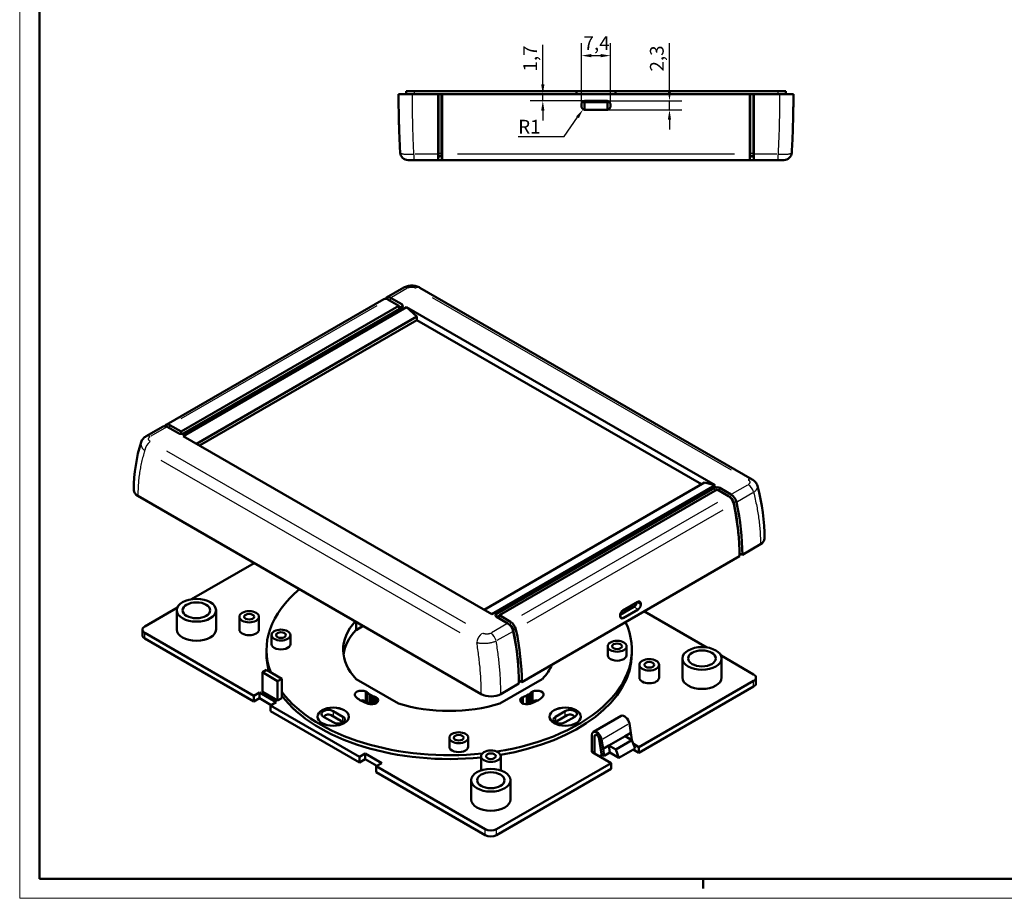
# Model space of a CAD drawing. Units: millimetres. Extents: x 0 to 594, y 0 to 420.
# Drawn here: x 0 to 251, y 0 to 224 of the extents above; entities that cross this region are included whole.
import ezdxf

# ---------------------------------------------------------------- set-up
doc = ezdxf.new("R2010")
doc.units = ezdxf.units.MM
doc.layers.get('0').update_dxf_attribs({"lineweight": 25})
for name, color, linetype, lineweight in [('Geometria schizzo(ISO)', 7, 'Continuous', 50), ('Quote(ISO)', 7, 'Continuous', 25), ('Spigoli tangenti visibili(ISO)', 251, 'Continuous', 30), ('Spigoli visibili(ISO)', 7, 'Continuous', 50)]:
    doc.layers.add(name, color=color, linetype=linetype, lineweight=lineweight)
doc.styles.add('DEFAULT-ISO~0', font='ARIAL.TTF')
doc.dimstyles.new('DEFAULT-ISO-Metodo 1b', dxfattribs={"dimtxt": 3.5, "dimasz": 2.5, "dimexe": 3.175, "dimexo": 0, "dimgap": 0.762, "dimtad": 1, "dimtoh": 1, "dimrnd": 1e-08, "dimtxsty": 'DEFAULT-ISO~0', "dimcen": 0.09, "dimdle": 10, "dimclrd": 2, "dimclre": 2, "dimclrt": 6, "dimazin": 2, "dimtfac": 0.714286, "dimtmove": 0, "dimatfit": 3, "dimfxl": 0, "dimtolj": 1, "dimlwd": 25, "dimlwe": 25, "dimarcsym": 0})

# ---------------------------------------------------------------- blocks, each defined once
blk = doc.blocks.new('Bordi A2')
at = {"layer": 'Geometria schizzo(ISO)', "color": 4, "lineweight": 18, "true_color": 0x00ffff}
for p, q in [((0, 0), (0, 420)), ((594, 0), (0, 0))]:
    blk.add_line(p, q, dxfattribs=at)
at = {"layer": 'Geometria schizzo(ISO)'}
for p, q in [((5, 5), (5, 415)), ((589, 5), (5, 5)), ((174, 5), (174, 2.5))]:
    blk.add_line(p, q, dxfattribs=at)
blk = doc.blocks.new('*D9')
at = {"layer": 'Defpoints', "color": 0, "linetype": 'Continuous'}
for p in [(150.39, 214.56), (142.99, 202.05), (150.39, 202.05)]:
    blk.add_point(p, dxfattribs=at)
at = {"layer": 'Quote(ISO)', "color": 2, "linetype": 'Continuous', "lineweight": 25}
for p, q in [((142.99, 202.05), (142.99, 217.73)), ((150.39, 202.05), (150.39, 217.73)), ((145.49, 214.56), (147.89, 214.56))]:
    blk.add_line(p, q, dxfattribs=at)
at = {"layer": 'Quote(ISO)', "color": 2, "linetype": 'Continuous'}
for points in [[(145.49, 214.98), (145.49, 214.14), (142.99, 214.56)], [(147.89, 214.98), (147.89, 214.14), (150.39, 214.56)]]:
    blk.add_solid(points, dxfattribs=at)
at = {"layer": 'Quote(ISO)', "color": 6, "linetype": 'Continuous', "lineweight": 25, "insert": (143.52, 219.51), "char_height": 3.5, "attachment_point": 1, "style": 'DEFAULT-ISO~0'}
blk.add_mtext('\\A1;7,4', dxfattribs=at)
blk = doc.blocks.new('*D10')
at = {"layer": 'Defpoints', "color": 0, "linetype": 'Continuous'}
for p in [(149.39, 203.05), (149.39, 200.75), (165.39, 200.75)]:
    blk.add_point(p, dxfattribs=at)
at = {"layer": 'Quote(ISO)', "color": 2, "linetype": 'Continuous', "lineweight": 25}
for p, q in [((165.39, 205.55), (165.39, 217.71)), ((149.39, 203.05), (168.56, 203.05)), ((165.39, 200.75), (165.39, 203.05)), ((149.39, 200.75), (168.56, 200.75)), ((165.39, 198.25), (165.39, 195.75))]:
    blk.add_line(p, q, dxfattribs=at)
at = {"layer": 'Quote(ISO)', "color": 2, "linetype": 'Continuous'}
for points in [[(164.97, 205.55), (165.8, 205.55), (165.39, 203.05)], [(164.97, 198.25), (165.8, 198.25), (165.39, 200.75)]]:
    blk.add_solid(points, dxfattribs=at)
at = {"layer": 'Quote(ISO)', "color": 6, "linetype": 'Continuous', "lineweight": 25, "insert": (160.42, 210.52), "char_height": 3.5, "attachment_point": 1, "rotation": 90, "style": 'DEFAULT-ISO~0'}
blk.add_mtext('\\A1;2,3', dxfattribs=at)
blk = doc.blocks.new('*D11')
at = {"layer": 'Defpoints', "color": 0, "linetype": 'Continuous'}
for p in [(133.15, 204.75), (133.15, 204.75), (143.99, 203.05)]:
    blk.add_point(p, dxfattribs=at)
at = {"layer": 'Quote(ISO)', "color": 2, "linetype": 'Continuous', "lineweight": 25}
for p, q in [((133.15, 207.25), (133.15, 217.32)), ((143.99, 203.05), (129.97, 203.05)), ((133.15, 203.05), (133.15, 204.75)), ((133.15, 200.55), (133.15, 198.05))]:
    blk.add_line(p, q, dxfattribs=at)
at = {"layer": 'Quote(ISO)', "color": 2, "linetype": 'Continuous'}
for points in [[(132.73, 207.25), (133.56, 207.25), (133.15, 204.75)], [(132.73, 200.55), (133.56, 200.55), (133.15, 203.05)]]:
    blk.add_solid(points, dxfattribs=at)
at = {"layer": 'Quote(ISO)', "color": 6, "linetype": 'Continuous', "lineweight": 25, "insert": (128.18, 210.51), "char_height": 3.5, "attachment_point": 1, "rotation": 90, "style": 'DEFAULT-ISO~0'}
blk.add_mtext('\\A1;1,7', dxfattribs=at)
blk = doc.blocks.new('*D12')
at = {"layer": 'Defpoints', "color": 0, "linetype": 'Continuous'}
for p in [(143.42, 200.93), (143.99, 201.75)]:
    blk.add_point(p, dxfattribs=at)
at = {"layer": 'Quote(ISO)', "color": 2, "linetype": 'Continuous', "lineweight": 25}
for p, q in [((138.55, 193.94), (141.99, 198.88)), ((126.89, 193.94), (138.55, 193.94))]:
    blk.add_line(p, q, dxfattribs=at)
at = {"layer": 'Quote(ISO)', "color": 2, "linetype": 'Continuous'}
blk.add_solid([(141.64, 199.11), (142.33, 198.64), (143.42, 200.93)], dxfattribs=at)
at = {"layer": 'Quote(ISO)', "color": 6, "linetype": 'Continuous', "lineweight": 25, "insert": (126.89, 198.22), "char_height": 3.5, "attachment_point": 1, "style": 'DEFAULT-ISO~0'}
blk.add_mtext('\\A1;R1', dxfattribs=at)

msp = doc.modelspace()

# ---------------------------------------------------------------- linework, layer by layer
at = {"layer": 'Spigoli tangenti visibili(ISO)'}
for p, q in [((100.387, 205.509), (100.387, 204.789)), ((192.987, 205.509), (192.987, 204.789)), ((100.347, 189.313), (100.347, 187.969)), ((106.18, 189.438), (100.654, 189.438)), ((106.57, 189.693), (106.491, 189.451)), ((106.616, 189.707), (107.362, 189.707)), ((107.408, 189.693), (107.487, 189.451)), ((107.483, 187.968), (107.487, 188.013)), ((181.962, 189.438), (111.411, 189.438)), ((185.965, 189.693), (185.886, 189.451)), ((185.886, 188.013), (185.89, 187.968)), ((186.011, 189.707), (186.757, 189.707)), ((186.803, 189.693), (186.882, 189.451)), ((192.719, 189.438), (187.194, 189.438)), ((193.026, 187.969), (193.026, 189.313)), ((98.522, 155.265), (94.615, 153.01)), ((181.172, 109.013), (105.107, 152.929)), ((90.916, 150.874), (41.029, 122.072)), ((94.343, 152.136), (94.395, 152.845)), ((97.24, 151.199), (97.128, 150.46)), ((38.203, 119.723), (38.254, 120.432)), ((37.329, 119.936), (33.422, 117.68)), ((113.534, 69.962), (37.47, 113.878)), ((112.115, 67.594), (36.051, 111.51)), ((176.838, 104.433), (176.838, 103.695)), ((178.247, 103.695), (178.247, 104.433)), ((181.036, 102.016), (181.092, 102.787)), ((185.219, 105.211), (181.312, 102.955)), ((186.589, 103.218), (182.682, 100.962)), ((187.767, 105.019), (187.767, 105.019)), ((177.613, 100.819), (127.726, 72.017)), ((180.972, 101.938), (181.03, 101.972)), ((181.611, 100.915), (181.712, 100.973)), ((181.755, 100.97), (182.427, 100.844)), ((178.982, 98.826), (129.095, 70.024)), ((158.035, 74.842), (157.159, 75.348)), ((158.036, 75.087), (157.36, 75.477)), ((157.351, 73.604), (156.406, 74.15)), ((121.513, 71.685), (121.402, 72.423)), ((124.895, 69.603), (124.951, 70.374)), ((153.549, 71.39), (152.888, 71.772)), ((124.027, 69.881), (120.119, 67.626)), ((125.396, 67.888), (121.489, 65.632)), ((124.832, 69.526), (124.889, 69.559)), ((125.471, 68.503), (125.571, 68.561)), ((125.614, 68.557), (126.286, 68.431)), ((31.822, 66.221), (31.822, 67.544)), ((186.82, 53.973), (186.82, 55.296)), ((88.561, 50.035), (88.561, 52.232)), ((128.262, 49.635), (128.262, 51.216)), ((79.799, 47.599), (79.799, 46.394)), ((82.274, 44.88), (82.274, 46.166)), ((136.368, 46.166), (136.368, 44.88)), ((138.842, 46.394), (138.842, 47.599)), ((148.463, 40.627), (154.827, 44.301)), ((146.868, 41.508), (146.327, 41.196)), ((118.513, 16.17), (118.513, 17.492)), ((121.341, 16.17), (121.341, 17.492))]:
    msp.add_line(p, q, dxfattribs=at)
at = {"layer": 'Spigoli tangenti visibili(ISO)', "flags": 128}
for points in [[(100.347, 189.438), (100.323, 189.92), (100.299, 190.403), (100.276, 190.888), (100.254, 191.373), (100.233, 191.86), (100.212, 192.347), (100.192, 192.836), (100.173, 193.325), (100.154, 193.815), (100.137, 194.306), (100.12, 194.798), (100.104, 195.291), (100.089, 195.784), (100.074, 196.279), (100.061, 196.773), (100.048, 197.269), (100.036, 197.765), (100.025, 198.261), (100.014, 198.758), (100.005, 199.256), (99.996, 199.754), (99.988, 200.252), (99.981, 200.751), (99.975, 201.25), (99.969, 201.749), (99.965, 202.249), (99.961, 202.749), (99.958, 203.248), (99.956, 203.748), (99.954, 204.249), (99.954, 204.749)], [(193.419, 204.749), (193.419, 204.249), (193.417, 203.748), (193.415, 203.248), (193.412, 202.749), (193.409, 202.249), (193.404, 201.749), (193.399, 201.25), (193.392, 200.751), (193.385, 200.252), (193.377, 199.754), (193.368, 199.256), (193.359, 198.758), (193.349, 198.261), (193.337, 197.765), (193.325, 197.269), (193.312, 196.773), (193.299, 196.279), (193.284, 195.784), (193.269, 195.291), (193.253, 194.798), (193.236, 194.306), (193.219, 193.815), (193.2, 193.325), (193.181, 192.836), (193.161, 192.347), (193.14, 191.86), (193.119, 191.373), (193.097, 190.888), (193.074, 190.403), (193.05, 189.92), (193.026, 189.438)], [(100.347, 189.438), (100.14, 189.415), (99.929, 189.395), (99.715, 189.379), (99.499, 189.366), (99.284, 189.357), (99.069, 189.353), (98.857, 189.352), (98.65, 189.356), (98.448, 189.365), (98.253, 189.377), (98.067, 189.394), (97.891, 189.415), (97.727, 189.44), (97.576, 189.468), (97.438, 189.499), (97.314, 189.534), (97.205, 189.57), (97.11, 189.609), (97.031, 189.65), (96.967, 189.691), (96.918, 189.734), (96.883, 189.777), (96.862, 189.82), (96.853, 189.863)], [(196.52, 189.863), (196.512, 189.82), (196.49, 189.777), (196.455, 189.734), (196.405, 189.691), (196.342, 189.65), (196.263, 189.609), (196.169, 189.57), (196.059, 189.534), (195.935, 189.499), (195.797, 189.468), (195.646, 189.44), (195.482, 189.415), (195.306, 189.394), (195.12, 189.377), (194.926, 189.365), (194.724, 189.357), (194.516, 189.353), (194.304, 189.353), (194.089, 189.357), (193.873, 189.366), (193.658, 189.379), (193.444, 189.395), (193.233, 189.415), (193.026, 189.438)], [(98.739, 155.391), (98.811, 155.429), (98.888, 155.465), (98.969, 155.496), (99.053, 155.524), (99.141, 155.549), (99.231, 155.569), (99.324, 155.587), (99.419, 155.601), (99.515, 155.611), (99.613, 155.619), (99.711, 155.622), (99.81, 155.623), (99.909, 155.619), (100.007, 155.613), (100.105, 155.603), (100.201, 155.59), (100.296, 155.574), (100.389, 155.554), (100.479, 155.531), (100.567, 155.505), (100.651, 155.476), (100.732, 155.443), (100.809, 155.407), (100.881, 155.369)], [(30.918, 116.171), (30.892, 116.08), (30.871, 115.988), (30.857, 115.894), (30.849, 115.798), (30.846, 115.7), (30.851, 115.602), (30.861, 115.503), (30.878, 115.403), (30.9, 115.303), (30.929, 115.203), (30.963, 115.104), (31.003, 115.005), (31.048, 114.907), (31.098, 114.81), (31.153, 114.714), (31.213, 114.621), (31.277, 114.529), (31.345, 114.439), (31.418, 114.351), (31.493, 114.266), (31.572, 114.183), (31.654, 114.102), (31.738, 114.024), (31.825, 113.949)], [(33.244, 116.318), (33.176, 116.36), (33.115, 116.404), (33.058, 116.451), (33.007, 116.5), (32.962, 116.55), (32.922, 116.602), (32.888, 116.656), (32.86, 116.711), (32.837, 116.766), (32.82, 116.823), (32.809, 116.879), (32.804, 116.937), (32.804, 116.994), (32.811, 117.05), (32.823, 117.107), (32.841, 117.162), (32.866, 117.217), (32.896, 117.271), (32.932, 117.323), (32.974, 117.373), (33.023, 117.422), (33.077, 117.469), (33.138, 117.513), (33.205, 117.555)], [(31.825, 113.949), (31.712, 113.598), (31.602, 113.244), (31.497, 112.887), (31.395, 112.528), (31.297, 112.167), (31.202, 111.804), (31.111, 111.438), (31.025, 111.069), (30.941, 110.699), (30.862, 110.326), (30.787, 109.951), (30.715, 109.574), (30.647, 109.195), (30.583, 108.814), (30.523, 108.431), (30.466, 108.046), (30.414, 107.658), (30.365, 107.269), (30.32, 106.878), (30.279, 106.485), (30.242, 106.09), (30.209, 105.694), (30.18, 105.295), (30.154, 104.895), (30.133, 104.493), (30.115, 104.09), (30.102, 103.685), (30.092, 103.278), (30.086, 102.87), (30.084, 102.46)], [(185.397, 106.573), (185.465, 106.531), (185.527, 106.487), (185.583, 106.44), (185.634, 106.391), (185.679, 106.341), (185.719, 106.289), (185.753, 106.235), (185.781, 106.18), (185.804, 106.125), (185.821, 106.068), (185.832, 106.012), (185.837, 105.955), (185.837, 105.898), (185.831, 105.841), (185.818, 105.784), (185.8, 105.729), (185.776, 105.674), (185.746, 105.621), (185.709, 105.568), (185.667, 105.518), (185.618, 105.469), (185.564, 105.422), (185.503, 105.378), (185.436, 105.336)], [(186.806, 103.343), (186.886, 103.405), (186.964, 103.469), (187.041, 103.535), (187.115, 103.601), (187.186, 103.669), (187.255, 103.738), (187.32, 103.808), (187.383, 103.878), (187.441, 103.95), (187.496, 104.022), (187.547, 104.094), (187.594, 104.167), (187.635, 104.241), (187.673, 104.314), (187.705, 104.387), (187.733, 104.46), (187.756, 104.533), (187.774, 104.605), (187.786, 104.677), (187.793, 104.747), (187.795, 104.817), (187.791, 104.886), (187.782, 104.953), (187.767, 105.018)], [(186.806, 103.343), (186.916, 102.906), (187.023, 102.469), (187.126, 102.032), (187.225, 101.597), (187.322, 101.161), (187.414, 100.727), (187.503, 100.293), (187.589, 99.859), (187.671, 99.427), (187.749, 98.995), (187.824, 98.564), (187.895, 98.133), (187.963, 97.704), (188.027, 97.275), (188.087, 96.848), (188.144, 96.421), (188.197, 95.995), (188.247, 95.57), (188.293, 95.146), (188.335, 94.723), (188.373, 94.302), (188.408, 93.881), (188.44, 93.462), (188.467, 93.043), (188.491, 92.626), (188.511, 92.211), (188.528, 91.796), (188.541, 91.383), (188.55, 90.971), (188.555, 90.561), (188.557, 90.152)], [(116.341, 65.154), (116.492, 65.109), (116.654, 65.068), (116.828, 65.032), (117.013, 65), (117.208, 64.973), (117.413, 64.952), (117.627, 64.937), (117.849, 64.928), (118.078, 64.926), (118.312, 64.929), (118.549, 64.939), (118.788, 64.955), (119.027, 64.977), (119.265, 65.005), (119.5, 65.039), (119.731, 65.077), (119.955, 65.12), (120.173, 65.168), (120.382, 65.218), (120.582, 65.272), (120.771, 65.329), (120.949, 65.387), (121.116, 65.447), (121.272, 65.507)], [(119.902, 67.5), (119.83, 67.462), (119.753, 67.427), (119.672, 67.395), (119.588, 67.367), (119.5, 67.343), (119.41, 67.322), (119.317, 67.304), (119.222, 67.29), (119.126, 67.28), (119.028, 67.273), (118.93, 67.269), (118.831, 67.269), (118.733, 67.272), (118.634, 67.278), (118.537, 67.288), (118.44, 67.301), (118.345, 67.317), (118.253, 67.337), (118.162, 67.36), (118.075, 67.386), (117.99, 67.415), (117.909, 67.448), (117.833, 67.484), (117.76, 67.523)], [(122.468, 51.995), (122.466, 52.404), (122.463, 52.815), (122.456, 53.229), (122.448, 53.645), (122.436, 54.062), (122.423, 54.482), (122.406, 54.903), (122.388, 55.327), (122.367, 55.752), (122.343, 56.179), (122.317, 56.608), (122.288, 57.038), (122.257, 57.471), (122.223, 57.905), (122.187, 58.34), (122.148, 58.778), (122.107, 59.217), (122.064, 59.657), (122.018, 60.099), (121.969, 60.542), (121.918, 60.987), (121.865, 61.433), (121.809, 61.881), (121.75, 62.33), (121.689, 62.78), (121.626, 63.232), (121.56, 63.685), (121.492, 64.139), (121.421, 64.594), (121.348, 65.05), (121.272, 65.507)], [(117.493, 51.995), (117.492, 52.406), (117.488, 52.82), (117.482, 53.236), (117.473, 53.654), (117.461, 54.074), (117.447, 54.497), (117.43, 54.921), (117.411, 55.348), (117.389, 55.776), (117.365, 56.206), (117.338, 56.638), (117.308, 57.072), (117.276, 57.508), (117.242, 57.946), (117.205, 58.385), (117.165, 58.826), (117.123, 59.268), (117.078, 59.713), (117.03, 60.159), (116.98, 60.606), (116.928, 61.055), (116.873, 61.505), (116.815, 61.957), (116.755, 62.41), (116.693, 62.864), (116.627, 63.319), (116.56, 63.776), (116.489, 64.234), (116.416, 64.694), (116.341, 65.154)]]:
    msp.add_lwpolyline(points, dxfattribs=at)
at = {"layer": 'Spigoli tangenti visibili(ISO)'}
for centre, major_axis, start_param, end_param in [((98.739, 153.75), (-1.005, 1.741), 5.5370571, 6.2439154), ((100.881, 153.727), (1.005, 1.741), 0.0392699, 0.7461282), ((33.205, 115.914), (-1.005, 1.741), 5.5370571, 6.2439154), ((33.244, 114.677), (1.005, 1.741), 0.8611419, 2.2245281), ((185.397, 104.932), (1.005, 1.741), 0.0392699, 0.7461282), ((185.436, 103.695), (1.005, -1.741), 1.1209716, 2.2911827), ((117.76, 65.881), (-1.005, -1.741), 4.0027345, 5.3661207), ((119.902, 65.859), (-1.005, 1.741), 4.2625642, 5.4327754)]:
    msp.add_ellipse(centre, major_axis=major_axis, ratio=0.5773503, start_param=start_param, end_param=end_param, dxfattribs=at)
at = {"layer": 'Spigoli visibili(ISO)'}
for p, q in [((100.387, 205.549), (98.387, 205.549)), ((98.387, 205.549), (98.387, 204.749)), ((100.387, 205.549), (141.687, 205.549)), ((141.687, 205.549), (151.687, 205.549)), ((141.687, 205.549), (141.687, 204.749)), ((151.687, 205.549), (192.987, 205.549)), ((151.687, 205.549), (151.687, 204.749)), ((194.987, 205.549), (192.987, 205.549)), ((194.987, 205.549), (194.987, 204.749)), ((99.954, 204.749), (96.437, 204.749)), ((106.487, 204.749), (99.954, 204.749)), ((106.574, 204.749), (106.487, 204.749)), ((106.487, 204.749), (106.487, 189.438)), ((106.574, 204.749), (107.404, 204.749)), ((106.574, 204.749), (106.574, 189.707)), ((107.404, 204.749), (107.492, 204.749)), ((107.404, 204.749), (107.404, 189.707)), ((185.882, 204.749), (107.492, 204.749)), ((107.492, 204.749), (107.492, 189.438)), ((143.987, 203.049), (149.387, 203.049)), ((185.969, 204.749), (185.882, 204.749)), ((185.882, 204.749), (185.882, 189.438)), ((185.969, 204.749), (186.799, 204.749)), ((185.969, 204.749), (185.969, 189.707)), ((186.799, 204.749), (186.887, 204.749)), ((186.799, 204.749), (186.799, 189.707)), ((193.419, 204.749), (186.887, 204.749)), ((186.887, 204.749), (186.887, 189.438)), ((196.937, 204.749), (193.419, 204.749)), ((142.987, 202.049), (142.987, 201.749)), ((143.764, 202.749), (143.272, 202.749)), ((143.764, 202.749), (149.609, 202.749)), ((143.764, 202.749), (143.764, 200.774)), ((149.387, 200.749), (143.987, 200.749)), ((149.609, 200.774), (149.609, 202.749)), ((150.101, 202.749), (149.609, 202.749)), ((150.387, 201.749), (150.387, 202.049)), ((98.86, 187.965), (100.347, 187.965)), ((106.487, 187.965), (100.347, 187.965)), ((106.487, 189.438), (106.487, 187.965)), ((106.574, 188.97), (106.487, 187.965)), ((106.487, 187.965), (107.483, 187.965)), ((106.574, 189.707), (106.574, 188.97)), ((106.574, 188.97), (107.404, 188.97)), ((107.404, 189.707), (107.404, 188.97)), ((107.404, 188.97), (107.492, 187.965)), ((107.483, 187.965), (107.492, 187.965)), ((107.492, 189.438), (107.492, 187.965)), ((185.882, 187.965), (107.492, 187.965)), ((185.882, 189.438), (185.882, 187.965)), ((185.969, 188.97), (185.882, 187.965)), ((185.882, 187.965), (185.89, 187.965)), ((185.89, 187.965), (186.887, 187.965)), ((185.969, 189.707), (185.969, 188.97)), ((185.969, 188.97), (186.799, 188.97)), ((186.799, 189.707), (186.799, 188.97)), ((186.799, 188.97), (186.887, 187.965)), ((186.887, 189.438), (186.887, 187.965)), ((193.026, 187.965), (186.887, 187.965)), ((193.026, 187.965), (194.513, 187.965)), ((97.734, 155.49), (93.393, 152.984)), ((186.402, 106.673), (101.886, 155.468)), ((94.398, 152.884), (97.246, 151.24)), ((92.682, 152.574), (37.252, 120.571)), ((96.529, 150.833), (41.099, 118.831)), ((98.496, 150.518), (41.645, 117.695)), ((41.803, 118.417), (97.246, 150.427)), ((93.687, 152.474), (96.529, 150.833)), ((96.529, 150.833), (96.643, 150.079)), ((97.122, 150.419), (96.541, 150.755)), ((176.997, 105.196), (98.496, 150.518)), ((98.496, 150.518), (101.086, 148.131)), ((101.086, 148.131), (45.008, 115.754)), ((101.086, 148.131), (101.086, 147.238)), ((101.086, 147.238), (45.78, 115.307)), ((101.086, 147.238), (173.509, 105.425)), ((41.099, 118.831), (38.257, 120.472)), ((36.541, 120.161), (32.2, 117.654)), ((40.395, 118.417), (37.546, 120.061)), ((41.099, 118.831), (41.099, 118.248)), ((30.918, 116.171), (30.918, 116.171)), ((41.645, 117.695), (120.145, 72.373)), ((118.204, 73.494), (174.282, 105.871)), ((174.282, 105.871), (176.997, 105.196)), ((120.145, 72.373), (176.997, 105.196)), ((176.838, 104.474), (121.395, 72.464)), ((122.112, 72.058), (177.542, 104.06)), ((177.542, 104.06), (180.384, 102.42)), ((178.247, 104.474), (181.095, 102.83)), ((187.767, 105.018), (187.767, 105.019)), ((117.493, 51.995), (30.084, 102.46)), ((181.033, 101.973), (180.8, 102.108)), ((183.222, 87.831), (183.938, 87.485)), ((188.557, 90.152), (183.938, 87.485)), ((43.738, 76.13), (59.714, 85.354)), ((183.227, 87.074), (127.797, 55.072)), ((153.504, 73.294), (157.323, 75.498)), ((157.038, 75.25), (156.965, 75.292)), ((31.822, 69.25), (40.129, 74.046)), ((39.974, 68.434), (39.974, 73.333)), ((49.974, 68.434), (49.974, 73.333)), ((152.841, 72.153), (156.353, 74.18)), ((157.404, 73.574), (153.585, 71.369)), ((154.639, 73.949), (155.296, 73.57)), ((154.646, 73.945), (154.788, 74.027)), ((154.788, 74.035), (154.788, 74.027)), ((157.616, 72.23), (159.03, 73.047)), ((159.03, 73.047), (174.904, 63.882)), ((55.909, 68.434), (55.909, 71.7)), ((60.909, 68.434), (60.909, 71.7)), ((85.613, 68.316), (85.613, 70.401)), ((124.244, 70.007), (121.395, 71.651)), ((121.52, 71.644), (122.1, 71.979)), ((121.998, 71.303), (122.112, 72.058)), ((124.954, 70.417), (122.112, 72.058)), ((157.566, 72.259), (157.616, 72.23)), ((31.236, 66.964), (31.236, 68.434)), ((87.418, 69.358), (85.613, 68.316)), ((124.892, 69.56), (124.659, 69.695)), ((59.611, 51.573), (31.822, 67.617)), ((59.611, 50.103), (31.822, 66.147)), ((64.103, 67.026), (64.103, 64.74)), ((68.903, 67.026), (68.903, 64.74)), ((62.821, 62.31), (62.821, 63.29)), ((149.663, 64.169), (149.663, 61.882)), ((154.463, 64.169), (154.463, 61.882)), ((155.821, 62.31), (155.821, 63.29)), ((168.667, 56.186), (168.667, 61.085)), ((178.512, 61.799), (186.82, 57.003)), ((178.667, 56.186), (178.667, 61.085)), ((61.766, 57.543), (62.827, 58.155)), ((62.827, 58.155), (66.716, 55.91)), ((157.732, 56.186), (157.732, 59.452)), ((162.732, 56.186), (162.732, 59.452)), ((61.766, 57.543), (61.766, 52.615)), ((65.655, 55.297), (61.766, 57.543)), ((66.716, 55.91), (65.655, 55.297)), ((65.655, 50.37), (65.655, 55.297)), ((66.716, 55.91), (66.716, 50.982)), ((96.401, 49.602), (85.613, 55.83)), ((122.241, 49.602), (133.029, 55.83)), ((127.081, 55.419), (127.797, 55.072)), ((186.82, 55.37), (157.616, 38.509)), ((187.405, 54.717), (187.405, 56.186)), ((88.138, 50.2), (88.138, 52.641)), ((88.402, 52.489), (88.138, 52.641)), ((127.087, 54.661), (122.468, 51.995)), ((130.504, 52.641), (130.239, 52.489)), ((130.504, 52.641), (130.504, 50.2)), ((186.82, 53.9), (157.616, 37.039)), ((61.025, 52.389), (59.611, 51.573)), ((59.611, 51.573), (59.611, 50.103)), ((59.611, 50.103), (61.025, 50.92)), ((61.025, 52.389), (61.025, 50.92)), ((65.268, 49.94), (61.025, 52.389)), ((61.025, 50.92), (63.995, 49.205)), ((65.655, 50.37), (61.766, 52.615)), ((66.716, 50.982), (65.655, 50.37)), ((86.587, 50.491), (87.153, 50.164)), ((88.138, 50.2), (88.402, 50.047)), ((88.402, 50.047), (88.402, 52.489)), ((89.602, 51.615), (89.155, 51.873)), ((89.155, 49.437), (89.155, 51.873)), ((89.602, 51.615), (89.602, 49.417)), ((90.192, 51.357), (90.192, 49.494)), ((90.877, 51.06), (90.613, 51.212)), ((90.613, 51.212), (90.613, 49.639)), ((90.877, 51.06), (90.877, 49.792)), ((128.029, 51.212), (127.765, 51.06)), ((127.765, 49.792), (127.765, 51.06)), ((128.029, 49.639), (128.029, 51.212)), ((129.541, 51.905), (129.094, 51.647)), ((129.094, 49.415), (129.094, 51.647)), ((129.541, 51.905), (129.541, 49.464)), ((129.989, 52.246), (129.989, 49.805)), ((130.239, 52.489), (130.239, 50.047)), ((130.239, 50.047), (130.504, 50.2)), ((131.488, 50.164), (132.054, 50.491)), ((63.854, 49.124), (65.268, 49.94)), ((63.854, 49.124), (63.854, 47.654)), ((86.481, 36.06), (63.854, 49.124)), ((86.481, 34.59), (63.854, 47.654)), ((79.799, 47.666), (82.274, 46.237)), ((129.497, 49.438), (129.541, 49.464)), ((136.368, 46.237), (138.842, 47.666)), ((79.799, 44.808), (77.324, 46.237)), ((77.562, 46.1), (77.562, 46.225)), ((79.269, 46.633), (81.744, 45.204)), ((136.898, 45.204), (139.373, 46.633)), ((141.317, 46.237), (138.842, 44.808)), ((141.08, 46.1), (141.08, 46.225)), ((153.094, 46.43), (146.023, 42.347)), ((82.036, 44.694), (82.036, 44.796)), ((136.605, 44.694), (136.605, 44.796)), ((155.181, 44.505), (155.57, 42.14)), ((109.358, 40.898), (109.358, 38.612)), ((114.158, 40.898), (114.158, 38.612)), ((145.595, 37.284), (145.661, 41.571)), ((146.297, 36.879), (146.297, 41.179)), ((147.499, 40.485), (148.085, 36.663)), ((148.109, 40.423), (148.499, 38.057)), ((149.968, 38.905), (154.102, 41.292)), ((151.713, 37.897), (155.847, 40.284)), ((154.102, 41.292), (155.57, 42.14)), ((154.102, 41.292), (155.847, 40.284)), ((155.57, 42.14), (155.845, 40.348)), ((155.791, 40.316), (155.845, 40.348)), ((155.847, 40.284), (156.663, 38.18)), ((148.499, 38.057), (149.968, 38.905)), ((148.774, 36.265), (148.499, 38.057)), ((149.968, 38.905), (150.243, 37.113)), ((151.713, 37.897), (149.968, 38.905)), ((152.53, 35.793), (151.713, 37.897)), ((156.663, 38.18), (152.53, 35.793)), ((157.616, 37.039), (156.152, 37.884)), ((156.224, 39.313), (157.616, 38.509)), ((157.616, 38.509), (157.616, 37.039)), ((87.895, 36.876), (86.481, 36.06)), ((86.481, 36.06), (86.481, 34.59)), ((86.481, 34.59), (87.895, 35.406)), ((87.895, 36.876), (87.895, 35.406)), ((92.138, 34.427), (87.895, 36.876)), ((87.895, 35.406), (90.865, 33.692)), ((117.427, 32.916), (117.427, 36.182)), ((122.427, 32.916), (122.427, 36.182)), ((145.595, 37.284), (146.297, 36.879)), ((150.545, 34.427), (146.297, 36.879)), ((148.277, 36.553), (147.57, 36.144)), ((148.774, 36.265), (148.085, 36.663)), ((148.774, 36.265), (150.243, 37.113)), ((150.243, 37.113), (152.53, 35.793)), ((90.724, 33.61), (92.138, 34.427)), ((90.724, 33.61), (90.724, 32.14)), ((118.513, 17.566), (90.724, 33.61)), ((150.545, 34.427), (121.341, 17.566)), ((150.545, 32.957), (121.341, 16.096)), ((150.545, 32.957), (150.545, 34.427)), ((118.513, 16.096), (90.724, 32.14)), ((114.927, 25.159), (114.927, 30.058)), ((124.927, 25.159), (124.927, 30.058))]:
    msp.add_line(p, q, dxfattribs=at)
at = {"layer": 'Spigoli visibili(ISO)', "flags": 128}
for points in [[(96.853, 189.863), (96.826, 190.347), (96.8, 190.832), (96.775, 191.318), (96.751, 191.805), (96.728, 192.294), (96.705, 192.784), (96.684, 193.274), (96.663, 193.766), (96.643, 194.259), (96.624, 194.752), (96.606, 195.247), (96.589, 195.742), (96.573, 196.238), (96.557, 196.735), (96.543, 197.232), (96.529, 197.73), (96.516, 198.229), (96.505, 198.728), (96.494, 199.228), (96.484, 199.729), (96.475, 200.229), (96.467, 200.73), (96.46, 201.232), (96.454, 201.734), (96.448, 202.236), (96.444, 202.738), (96.441, 203.241), (96.438, 203.743), (96.437, 204.246), (96.437, 204.749)], [(142.987, 202.049), (142.989, 202.112), (142.995, 202.176), (143.005, 202.241), (143.02, 202.305), (143.039, 202.369), (143.063, 202.431), (143.09, 202.492), (143.122, 202.55), (143.157, 202.606), (143.195, 202.659), (143.236, 202.709), (143.279, 202.756), (143.326, 202.799), (143.375, 202.84), (143.429, 202.878), (143.485, 202.913), (143.543, 202.945), (143.604, 202.972), (143.666, 202.996), (143.73, 203.015), (143.794, 203.03), (143.859, 203.04), (143.923, 203.047), (143.987, 203.049)], [(149.387, 203.049), (149.45, 203.047), (149.514, 203.04), (149.579, 203.03), (149.643, 203.015), (149.707, 202.996), (149.769, 202.972), (149.83, 202.945), (149.889, 202.913), (149.945, 202.878), (149.998, 202.84), (150.048, 202.799), (150.094, 202.756), (150.137, 202.709), (150.178, 202.659), (150.216, 202.606), (150.251, 202.55), (150.283, 202.492), (150.311, 202.431), (150.334, 202.369), (150.353, 202.305), (150.368, 202.241), (150.378, 202.176), (150.384, 202.112), (150.387, 202.049)], [(196.937, 204.749), (196.936, 204.246), (196.935, 203.743), (196.932, 203.241), (196.929, 202.738), (196.925, 202.236), (196.919, 201.734), (196.913, 201.232), (196.906, 200.73), (196.898, 200.229), (196.889, 199.729), (196.879, 199.228), (196.869, 198.728), (196.857, 198.229), (196.844, 197.73), (196.83, 197.232), (196.816, 196.735), (196.801, 196.238), (196.784, 195.742), (196.767, 195.247), (196.749, 194.752), (196.73, 194.259), (196.71, 193.766), (196.689, 193.274), (196.668, 192.784), (196.645, 192.294), (196.622, 191.805), (196.598, 191.318), (196.573, 190.832), (196.547, 190.347), (196.52, 189.863)], [(143.987, 200.749), (143.923, 200.751), (143.859, 200.757), (143.794, 200.768), (143.73, 200.782), (143.666, 200.802), (143.604, 200.825), (143.543, 200.853), (143.484, 200.884), (143.428, 200.919), (143.375, 200.957), (143.325, 200.998), (143.279, 201.042), (143.236, 201.088), (143.195, 201.138), (143.157, 201.191), (143.122, 201.247), (143.09, 201.306), (143.063, 201.366), (143.039, 201.429), (143.02, 201.492), (143.005, 201.557), (142.995, 201.621), (142.989, 201.685), (142.987, 201.749)], [(150.387, 201.749), (150.384, 201.685), (150.378, 201.621), (150.368, 201.557), (150.353, 201.492), (150.334, 201.429), (150.311, 201.366), (150.283, 201.306), (150.251, 201.247), (150.216, 201.191), (150.178, 201.138), (150.137, 201.088), (150.094, 201.042), (150.048, 200.998), (149.998, 200.957), (149.945, 200.919), (149.889, 200.884), (149.83, 200.853), (149.77, 200.825), (149.707, 200.802), (149.643, 200.782), (149.579, 200.768), (149.514, 200.757), (149.45, 200.751), (149.387, 200.749)], [(97.734, 155.49), (97.965, 155.614), (98.208, 155.724), (98.461, 155.817), (98.722, 155.892), (98.989, 155.949), (99.261, 155.988), (99.537, 156.011), (99.815, 156.016), (100.092, 156.005), (100.366, 155.977), (100.637, 155.933), (100.903, 155.872), (101.163, 155.795), (101.414, 155.701), (101.656, 155.591), (101.886, 155.468)], [(29.054, 103.896), (29.083, 105.511), (29.171, 107.109), (29.318, 108.687), (29.523, 110.241), (29.785, 111.77), (30.106, 113.27), (30.483, 114.738), (30.917, 116.171)], [(30.917, 116.171), (31.006, 116.4), (31.12, 116.622), (31.257, 116.832), (31.416, 117.029), (31.593, 117.21), (31.785, 117.376), (31.989, 117.523), (32.2, 117.654)], [(186.402, 106.673), (186.634, 106.528), (186.856, 106.364), (187.064, 106.182), (187.254, 105.98), (187.422, 105.76), (187.567, 105.524), (187.683, 105.276), (187.768, 105.019)], [(187.768, 105.019), (188.189, 103.311), (188.555, 101.607), (188.868, 99.907), (189.125, 98.216), (189.326, 96.535), (189.471, 94.869), (189.558, 93.219), (189.588, 91.588)], [(157.323, 75.498), (157.368, 75.523), (157.413, 75.543), (157.46, 75.561), (157.506, 75.575), (157.552, 75.585), (157.597, 75.59), (157.641, 75.592), (157.684, 75.589), (157.726, 75.582), (157.765, 75.572), (157.802, 75.557), (157.837, 75.54), (157.87, 75.518), (157.901, 75.493), (157.93, 75.464), (157.957, 75.431), (157.982, 75.395), (158.004, 75.355), (158.023, 75.312), (158.039, 75.267), (158.052, 75.219), (158.062, 75.169), (158.069, 75.117), (158.073, 75.065)], [(152.841, 72.044), (152.84, 72.098), (152.842, 72.155), (152.847, 72.213), (152.854, 72.273), (152.865, 72.334), (152.879, 72.396), (152.896, 72.458), (152.916, 72.52), (152.938, 72.582), (152.963, 72.642), (152.99, 72.701), (153.018, 72.758), (153.049, 72.813), (153.082, 72.868), (153.118, 72.922), (153.156, 72.975), (153.196, 73.025), (153.237, 73.073), (153.28, 73.118), (153.324, 73.16), (153.369, 73.199), (153.414, 73.235), (153.46, 73.266), (153.504, 73.294)], [(158.084, 74.814), (158.084, 74.76), (158.082, 74.704), (158.077, 74.646), (158.068, 74.586), (158.056, 74.525), (158.042, 74.464), (158.024, 74.402), (158.003, 74.341), (157.98, 74.28), (157.954, 74.22), (157.927, 74.162), (157.897, 74.106), (157.866, 74.051), (157.831, 73.996), (157.795, 73.943), (157.756, 73.891), (157.715, 73.841), (157.673, 73.793), (157.629, 73.748), (157.585, 73.706), (157.539, 73.668), (157.494, 73.633), (157.449, 73.601), (157.404, 73.574)], [(153.585, 71.369), (153.541, 71.345), (153.495, 71.324), (153.449, 71.306), (153.403, 71.292), (153.358, 71.282), (153.313, 71.276), (153.27, 71.274), (153.227, 71.276), (153.187, 71.283), (153.149, 71.293), (153.112, 71.306), (153.079, 71.324), (153.047, 71.344), (153.017, 71.369), (152.988, 71.398), (152.962, 71.43), (152.938, 71.466), (152.917, 71.505), (152.898, 71.547), (152.883, 71.593), (152.871, 71.64), (152.861, 71.69), (152.855, 71.741), (152.851, 71.793)]]:
    msp.add_lwpolyline(points, dxfattribs=at)
at = {"layer": 'Spigoli visibili(ISO)'}
for centre, start, end in [((98.86, 189.975), 183.20414, 270), ((194.513, 189.975), 270, 356.79586)]:
    msp.add_arc(centre, 2.01, start, end, dxfattribs=at)
for centre, major_axis, ratio, start_param, end_param in [((94.398, 151.243), (-1.005, 1.741), 0.5773503, 5.4977871, 6.6445524), ((93.687, 150.833), (-1.005, 1.741), 0.5773503, 5.4977871, 6.2831853), ((96.406, 150.013), (1.008, 0), 0.5729812, 0.7026725, 0.7816001), ((96.531, 150.833), (1.008, 0), 0.5729812, 5.5015852, 7.0647854), ((37.546, 118.42), (-1.005, 1.741), 0.5773503, 5.4977871, 6.2831853), ((38.257, 118.83), (-1.005, 1.741), 0.5773503, 5.4977871, 6.6445524), ((41.099, 118.83), (1, 0), 0.5817527, 3.9307889, 5.493989), ((32.571, 103.896), (-3.518, 0), 0.5773503, 6.2831851, 7.0685834), ((177.542, 104.061), (-1, 0), 0.5817527, 3.9307889, 5.493989), ((181.095, 101.189), (-1.005, 1.741), 0.5773503, 4.1975525, 5.4977871), ((180.384, 100.778), (-1.005, 1.741), 0.5773503, 4.1975525, 5.4977871), ((181.033, 101.153), (-0.503, 0.87), 0.5773503, 4.1975525, 5.4977871), ((143.369, 110.835), (-28.14, 48.74), 0.5773503, 4.0209018, 4.1975525), ((142.721, 110.461), (-28.643, 49.61), 0.5773503, 3.9269908, 4.1975525), ((143.432, 110.871), (-28.643, 49.61), 0.5773503, 3.9269908, 4.1975525), ((186.07, 91.588), (3.518, 0), 0.5773503, 5.4977872, 6.2831855), ((109.321, 63.29), (-46.5, 0), 0.5773503, 5.6718888, 6.4992476), ((156.341, 75.004), (-0.487, -0.874), 0.5873369, 0.7763615, 2.1585415), ((117.622, 95.97), (28.643, -49.61), 0.5773503, 0.8325484, 0.8377919), ((109.321, 63.29), (-27, 0), 0.5773503, 5.8007288, 6.7821557), ((122.111, 72.058), (-1.008, 0), 0.5729812, 5.5015852, 7.0647854), ((109.321, 63.29), (46.5, 0), 0.5773503, 4.9745407, 6.5479648), ((122.235, 71.237), (-1.008, 0), 0.5729812, 5.5015852, 5.5805128), ((124.954, 68.776), (-1.005, 1.741), 0.5773503, 4.1975525, 5.4977871), ((112.39, 92.949), (-28.643, 49.61), 0.5773503, 3.974141, 3.9793845), ((109.321, 63.29), (46.5, 0), 0.5773503, 0.3427139, 0.3537568), ((33.236, 68.434), (-2, 0), 0.5773503, 5.4977871, 7.0685835), ((44.974, 68.434), (5, 0), 0.5773503, 3.1415927, 6.2831853), ((58.409, 68.434), (2.5, 0), 0.5773503, 3.1415927, 6.2831853), ((109.321, 60.84), (-27, 0), 0.5773503, 5.7815813, 6.2045368), ((124.244, 68.366), (-1.005, 1.741), 0.5773503, 4.1975525, 5.4977871), ((124.892, 68.74), (-0.503, 0.87), 0.5773503, 4.1975525, 5.4977871), ((87.229, 78.422), (-28.14, 48.74), 0.5773503, 4.0209018, 4.1975525), ((86.58, 78.048), (-28.643, 49.61), 0.5773503, 3.9269908, 4.1975525), ((87.291, 78.458), (-28.643, 49.61), 0.5773503, 3.9269908, 4.1975525), ((33.236, 66.964), (-2, 0), 0.5773503, 0, 0.7853982), ((66.503, 64.74), (-2.4, 0), 0.5773503, 0, 3.1415927), ((109.321, 62.31), (-46.5, 0), 0.5773503, 0, 0.1698425), ((109.321, 62.31), (46.5, 0), 0.5773503, 4.9963878, 6.2831853), ((152.063, 61.882), (-2.4, 0), 0.5773503, 0, 3.1415927), ((109.321, 63.29), (27, 0), 0.5773503, 5.7842149, 6.0398185), ((160.232, 56.186), (2.5, 0), 0.5773503, 3.1415927, 6.2831853), ((173.667, 56.186), (5, 0), 0.5773503, 3.1415927, 6.2831853), ((185.405, 56.186), (2, 0), 0.5773503, 5.4977871, 7.0685835), ((87.039, 51.855), (-1.75, 0), 0.5773503, 4.0339463, 6.7852553), ((131.602, 51.855), (1.75, 0), 0.5773503, 5.7811154, 8.5324243), ((185.405, 54.717), (2, 0), 0.5773503, 5.4977871, 6.2831853), ((109.321, 63.29), (46.5, 0), 0.5773503, 3.5538097, 4.894586), ((109.321, 62.31), (46.5, 0), 0.5773503, 3.5538097, 4.8876199), ((92.527, 53.594), (-8.01, 0), 0.5773503, 0.5020699, 0.7354242), ((87.039, 49.413), (-1.75, 0), 0.5773503, 4.0339463, 4.8892519), ((92.527, 53.594), (-8.01, 0), 0.5773503, 0.8353721, 1.0687264), ((87.039, 51.855), (-1.75, 0), 0.5773503, 3.6588018, 3.8200353), ((92.907, 53.781), (-5, 0), 0.5773503, 0.5172091, 0.7221421), ((89.514, 50.426), (1.75, 0), 0.5773503, 4.210319, 6.961628), ((92.907, 53.781), (-5, 0), 0.5773503, 0.8486543, 0.9969459), ((89.514, 50.426), (-1.75, 0), 0.5773503, 4.0339463, 4.3146136), ((119.98, 53.431), (-3.518, 0), 0.5773503, 0.7853982, 2.3561944), ((129.127, 50.426), (-1.75, 0), 0.5773503, 5.6047426, 8.3560516), ((129.127, 50.426), (-1.75, 0), 0.5773503, 5.2295981, 5.3908317), ((125.789, 53.813), (-5, 0), 0.5773503, 2.0880055, 2.2929384), ((125.789, 53.813), (-5, 0), 0.5773503, 2.4194506, 2.5677422), ((126.114, 53.594), (-8.01, 0), 0.5773503, 2.0728663, 2.3062205), ((131.602, 51.855), (-1.75, 0), 0.5773503, 5.6047426, 5.8854099), ((131.602, 49.413), (-1.75, 0), 0.5773503, 4.5355261, 5.3908317), ((126.114, 53.594), (-8.01, 0), 0.5773503, 2.4061685, 2.6395227), ((79.799, 46.237), (-4, 0), 0.5773503, 3.1433604, 6.2814175), ((78.562, 46.952), (-1.75, 0), 0.5773503, 3.9269908, 7.0685832), ((87.039, 49.413), (1.75, 0), 0.5773503, 0.5172091, 0.6784427), ((92.907, 51.34), (5, 0), 0.5773503, 3.6588018, 3.8609904), ((109.321, 63.29), (27, 0), 0.5773503, 4.2134185, 5.2113594), ((125.789, 51.372), (5, 0), 0.5773503, 5.5610432, 5.7093349), ((131.602, 49.413), (1.75, 0), 0.5773503, 2.46315, 2.7438173), ((138.842, 46.237), (-4, 0), 0.5773503, 3.1433604, 6.2814175), ((140.08, 46.952), (1.75, 0), 0.5773503, 5.4977871, 8.6393798), ((78.562, 46.225), (-1, 0), 0.5773503, 3.9269908, 6.5330568), ((81.036, 45.523), (1.75, 0), 0.5773503, 3.9269908, 7.0685835), ((81.036, 44.796), (1, 0), 0.5773503, 6.0920179, 7.0685835), ((137.605, 45.523), (-1.75, 0), 0.5773503, 5.4977871, 8.6393796), ((137.605, 44.796), (-1, 0), 0.5773503, 5.4977871, 6.4743527), ((140.08, 46.225), (1, 0), 0.5773503, 6.0333138, 8.6393798), ((153.969, 44.914), (-0.875, 1.516), 0.5773503, 4.13183, 6.2831853), ((146.898, 40.832), (-0.875, 1.516), 0.5773503, 4.13183, 7.0511302), ((146.898, 40.832), (-0.425, 0.736), 0.5773503, 3.9269908, 7.0685835), ((111.758, 38.612), (-2.4, 0), 0.5773503, 0, 3.1415927), ((119.927, 32.916), (-2.5, 0), 0.5773503, 0, 0.2344778), ((119.927, 32.916), (2.5, 0), 0.5773503, 6.0487075, 6.2831853), ((119.927, 25.159), (5, 0), 0.5773503, 3.1415927, 6.2831853), ((119.927, 18.382), (-2, 0), 0.5773503, 0.7853982, 2.3561945), ((119.927, 16.913), (-2, 0), 0.5773503, 0.7853982, 2.3561945)]:
    msp.add_ellipse(centre, major_axis=major_axis, ratio=ratio, start_param=start_param, end_param=end_param, dxfattribs=at)
for centre, major_axis in [((44.974, 73.333), (5, 0)), ((44.974, 73.333), (3.5, 0)), ((58.409, 71.7), (2.5, 0)), ((58.409, 71.7), (1.25, 0)), ((66.503, 67.026), (2.4, 0)), ((66.503, 67.026), (1.25, 0)), ((152.063, 64.169), (2.4, 0)), ((152.063, 64.169), (1.25, 0)), ((173.667, 61.085), (5, 0)), ((173.667, 61.085), (3.5, 0)), ((160.232, 59.452), (2.5, 0)), ((160.232, 59.452), (1.25, 0)), ((79.799, 46.245), (4, 0)), ((138.842, 46.245), (4, 0)), ((111.758, 40.898), (2.4, 0)), ((111.758, 40.898), (1.25, 0)), ((119.927, 36.182), (2.5, 0)), ((119.927, 36.182), (1.25, 0)), ((119.927, 30.058), (5, 0)), ((119.927, 30.058), (3.5, 0))]:
    msp.add_ellipse(centre, major_axis=major_axis, ratio=0.5773503, dxfattribs=at)

# ---------------------------------------------------------------- block references
msp.add_blockref('Bordi A2', (0, 0))

# ---------------------------------------------------------------- dimensions: what is measured, and where the dimension line sits
at = {"layer": 'Quote(ISO)', "color": 2, "linetype": 'Continuous', "lineweight": 25, "true_color": 0xffff00}
for base, p1, p2, angle, override, picture, middle in [((150.387, 214.559), (142.987, 202.049), (150.387, 202.049), 180, {"dimtoh": 0, "dimdec": 2, "dimtp": 0, "dimtm": 0, "dimtdec": 2, "dimatfit": 2}, '*D9', (146.687, 214.559)), ((133.148, 204.749), (143.987, 203.049), (133.148, 204.749), 270, {"dimtoh": 0, "dimdec": 2, "dimse2": 1, "dimtp": 0, "dimtm": 0, "dimtdec": 2, "dimatfit": 2}, '*D11', (133.148, 213.532)), ((165.387, 200.749), (149.387, 203.049), (149.387, 200.749), 270, {"dimtoh": 0, "dimdec": 2, "dimtp": 0, "dimtm": 0, "dimtdec": 2, "dimatfit": 2}, '*D10', (165.387, 213.736))]:
    dim = msp.add_linear_dim(base=base, p1=p1, p2=p2, angle=angle, dimstyle='DEFAULT-ISO-Metodo 1b', override=override, dxfattribs=at)
    dim.commit()
    dim.dimension.update_dxf_attribs({"geometry": picture, "text_midpoint": middle, "dimtype": 160})
dim = msp.add_radius_dim(center=(143.987, 201.749), mpoint=(143.415, 200.928), dimstyle='DEFAULT-ISO-Metodo 1b', override={"dimtih": 1, "dimdec": 2, "dimcen": 0, "dimtp": 0, "dimtm": 0, "dimtdec": 2, "dimtofl": 0}, dxfattribs=at)
dim.commit()
dim.dimension.update_dxf_attribs({"geometry": '*D12', "text_midpoint": (129.377, 193.941), "dimtype": 164})

doc.saveas('drawing.dxf')
